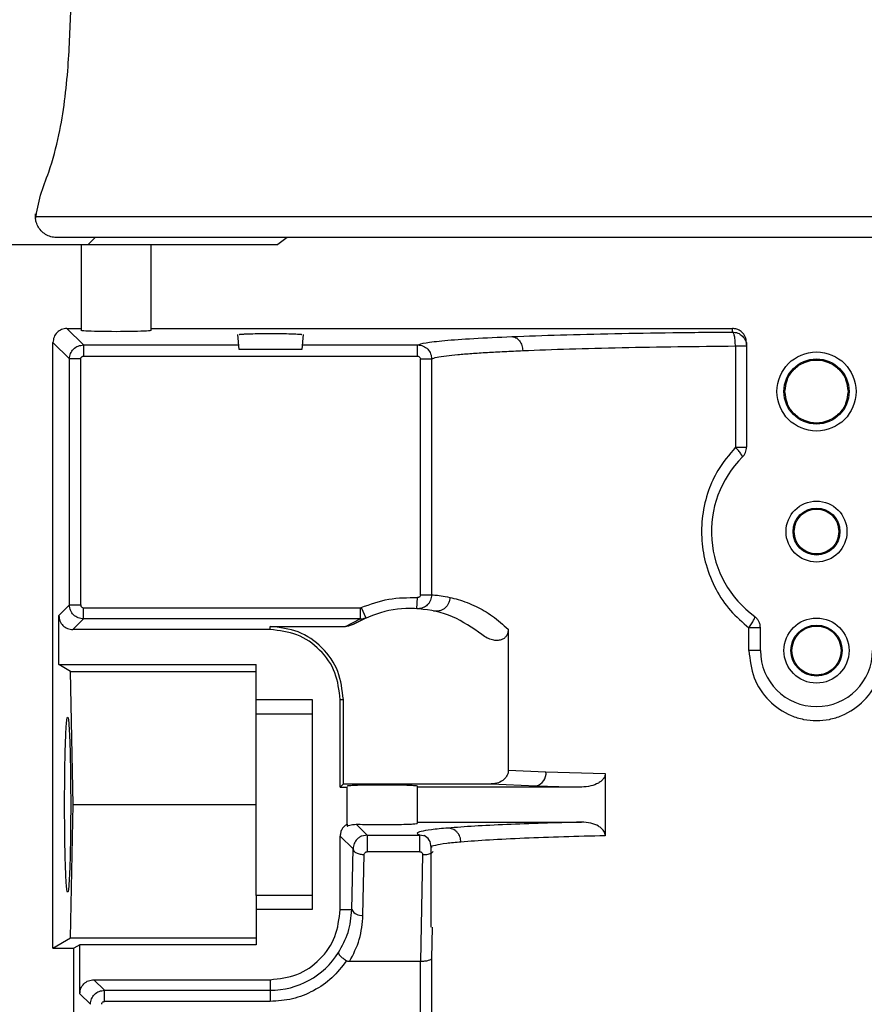
# Model space of a CAD drawing. Units: inches. Extents: x 170 to 312, y 215 to 248.
# Drawn here: x 206 to 207, y 225 to 225 of the extents above; entities that cross this region are included whole.
import ezdxf

# ---------------------------------------------------------------- set-up
doc = ezdxf.new("R2010")
doc.units = ezdxf.units.IN
doc.header["$LTSCALE"] = 0.25
doc.header["$MEASUREMENT"] = 0
doc.layers.add('ANNOTATIONS', color=1, linetype='Continuous')
doc.layers.add('MOTOR RH', color=7, linetype='Continuous')
doc.styles.add('ARIAL', font='arial.ttf', dxfattribs={"height": 0.09375})
doc.dimstyles.new('STANDARD$0', dxfattribs={"dimtxt": 0.09375, "dimasz": 0.09375, "dimexe": 0.03125, "dimexo": 0.046875, "dimgap": 0.09, "dimtad": 0, "dimtih": 1, "dimtoh": 1, "dimdec": 4, "dimzin": 0, "dimdsep": 46, "dimtxsty": 'ARIAL', "dimcen": 0.09, "dimadec": 0, "dimazin": 0, "dimtfac": 1, "dimtdec": 4, "dimtofl": 0, "dimtmove": 0, "dimatfit": 1, "dimfxl": 1, "dimtolj": 1, "dimtzin": 0, "dimarcsym": 0})

# ---------------------------------------------------------------- blocks, each defined once
blk = doc.blocks.new('*D171')
at = {"layer": 'ANNOTATIONS', "color": 0, "lineweight": -2, "transparency": 16777216}
for p, q in [((205.8826520272414, 223.8186622008153), (205.8826520272414, 225.2665192679005)), ((206.9678395272414, 224.6654394054534), (206.9678395272414, 225.2665192679005)), ((205.9764020272414, 225.2352692679005), (206.1898659189611, 225.2352692679005)), ((206.8740895272414, 225.2352692679005), (206.7600859053185, 225.2352692679005))]:
    blk.add_line(p, q, dxfattribs=at)
at = {"layer": 'ANNOTATIONS', "color": 0, "transparency": 16777216}
for points in [[(205.9764020272414, 225.2508942679005), (205.9764020272414, 225.2196442679005), (205.8826520272414, 225.2352692679005)], [(206.8740895272414, 225.2508942679005), (206.8740895272414, 225.2196442679005), (206.9678395272414, 225.2352692679005)]]:
    blk.add_solid(points, dxfattribs=at)
at = {"layer": 'defpoints', "color": 0, "transparency": 16777216}
for p in [(205.8826520272414, 225.2352692679005), (206.9678395272414, 224.6185644054534), (205.8826520272414, 223.7717872008153)]:
    blk.add_point(p, dxfattribs=at)
at = {"layer": 'ANNOTATIONS', "color": 0, "transparency": 16777216, "insert": (206.4749759121398, 225.2352692679005), "char_height": 0.09375, "attachment_point": 5, "style": 'ARIAL'}
blk.add_mtext('\\A1;16 1/8"', dxfattribs=at)
blk = doc.blocks.new('*D172')
at = {"layer": 'ANNOTATIONS', "color": 0, "lineweight": -2, "transparency": 16777216}
for p, q in [((205.8826520272414, 223.8186622008153), (205.8826520272414, 225.5464032210162)), ((207.2026887809637, 225.1001155924301), (207.2026887809637, 225.5464032210162)), ((205.9764020272414, 225.5151532210162), (206.2575604109239, 225.5151532210162)), ((207.1089387809637, 225.5151532210162), (206.8277803972813, 225.5151532210162))]:
    blk.add_line(p, q, dxfattribs=at)
at = {"layer": 'ANNOTATIONS', "color": 0, "transparency": 16777216}
for points in [[(205.9764020272414, 225.5307782210162), (205.9764020272414, 225.4995282210162), (205.8826520272414, 225.5151532210162)], [(207.1089387809637, 225.5307782210162), (207.1089387809637, 225.4995282210162), (207.2026887809637, 225.5151532210162)]]:
    blk.add_solid(points, dxfattribs=at)
at = {"layer": 'defpoints', "color": 0, "transparency": 16777216}
for p in [(205.8826520272414, 225.5151532210162), (207.2026887809637, 225.0532405924301), (205.8826520272414, 223.7717872008153)]:
    blk.add_point(p, dxfattribs=at)
at = {"layer": 'ANNOTATIONS', "color": 0, "transparency": 16777216, "insert": (206.5426704041026, 225.5151532210162), "char_height": 0.09375, "attachment_point": 5, "style": 'ARIAL'}
blk.add_mtext('\\A1;18 1/2"', dxfattribs=at)

msp = doc.modelspace()

# ---------------------------------------------------------------- linework, layer by layer
at = {"layer": 'MOTOR RH'}
for p, q in [((206.4754681944326, 224.7983620039648), (206.7498284306531, 224.7983620039648)), ((206.7461374857712, 224.7946710590829), (206.4791591393145, 224.7946710590829)), ((206.4846955234287, 224.7934407441223), (206.4859258393925, 224.7946710590829)), ((206.5196881659297, 224.7946710590829), (206.5180179232437, 224.7934407806569)), ((206.4699317771098, 224.7934407441223), (206.5180179660723, 224.7934407441223)), ((206.4834652416768, 224.7934407441223), (206.4834652416768, 224.7783332562336)), ((206.495768391283, 224.7783332562336), (206.495768391283, 224.7934407441223)), ((206.4810031128062, 224.7786769645947), (206.4834652416768, 224.7786769645947)), ((206.4810031128059, 224.778676964595), (206.4839012547988, 224.7757788226021)), ((206.495768391283, 224.7786769645947), (206.5978845330153, 224.7786769645947)), ((206.5978845332612, 224.7780605548801), (206.5978845332612, 224.7786769645947)), ((206.5112490084589, 224.7749860197128), (206.5110200632027, 224.7776028759661)), ((206.522489439982, 224.7776028759661), (206.5222604947257, 224.7749860197128)), ((206.4785439818342, 224.6697805962418), (206.4785439818342, 224.7762178336227)), ((206.4814421238268, 224.7733196916301), (206.478543981834, 224.776217833623)), ((206.4839012547916, 224.7757788226024), (206.4839012547916, 224.7738115178248)), ((206.4839012547986, 224.7757788226023), (206.5111796471936, 224.7757788226041)), ((206.5223298559912, 224.7757788226049), (206.5425941441911, 224.7757788226062)), ((206.5425941441906, 224.7738115178248), (206.5425941441906, 224.7757788226062)), ((206.5984025603672, 224.7756014239153), (206.5984025603672, 224.7578127846966)), ((206.6003451629366, 224.7762148348105), (206.6003451629366, 224.7578127846966)), ((206.4839012547916, 224.7738115178248), (206.5425941441906, 224.7738115178248)), ((206.5222604947257, 224.7749860197128), (206.5112490084589, 224.7749860197128)), ((206.4814421238267, 224.7300995691685), (206.4814421238267, 224.7733196916303)), ((206.4834094286041, 224.7733196916304), (206.4814421238266, 224.7733196916304)), ((206.4834094286041, 224.7300995691372), (206.4834094286041, 224.7733196916304)), ((206.5430859957577, 224.731886551838), (206.543085997876, 224.7733198812973)), ((206.5450524215255, 224.7733198812767), (206.5450524215255, 224.7318865518378)), ((206.5424485409692, 224.7294302469226), (206.5425643905835, 224.7313953389349)), ((206.5430859956764, 224.7318865518372), (206.5450524216338, 224.7318865518372)), ((206.4795751069161, 224.7282325522597), (206.4814421238281, 224.7300995691685)), ((206.4814421238266, 224.7300995691372), (206.4834094286041, 224.7300995691372)), ((206.4839012547986, 224.7296077429742), (206.5324855888187, 224.7296077429388)), ((206.5324855888187, 224.7296077422811), (206.5326825967083, 224.7296485952145)), ((206.5324855888275, 224.7296077429388), (206.5324855887681, 224.7276404382161)), ((206.5326825972192, 224.7296485941096), (206.5334650924562, 224.7278422970814)), ((206.4795751069178, 224.7196218464845), (206.4795751069178, 224.7282325522596)), ((206.4820342378896, 224.7257734212336), (206.4839012548013, 224.7276404381391)), ((206.5324855888166, 224.7276404381942), (206.4839012547986, 224.7276404381965)), ((206.5299329337731, 224.7263319473744), (206.5324855888166, 224.7276404381942)), ((206.5311992987041, 224.7266813272047), (206.5334651423531, 224.7278423186968)), ((206.5166837456138, 224.7257734212876), (206.4820342378896, 224.7257734212876)), ((206.5166837456138, 224.7257734212876), (206.5166837456138, 224.7263319473745)), ((206.5166837456138, 224.7263319473745), (206.5299329337731, 224.7263319473744)), ((206.5585144542752, 224.7258320150298), (206.5585144542752, 224.7010604347638)), ((206.6007768523965, 224.7220824764058), (206.6007768523965, 224.7260837964293)), ((206.6028057928579, 224.7220824764057), (206.6028057928579, 224.7260837964293)), ((206.4815930898156, 224.7183915315238), (206.4795751069178, 224.7196218464845)), ((206.4795751069178, 224.7196218464845), (206.5142231156925, 224.7196218464845)), ((206.4820643850883, 224.6950155472719), (206.4815930898156, 224.7183915315239)), ((206.4815930898156, 224.7183915315238), (206.5142231156925, 224.7183915315238)), ((206.5142231156925, 224.7109900036057), (206.5142231156925, 224.7196218464845)), ((206.5142231156925, 224.7134702716813), (206.5240656353775, 224.7134702716813)), ((206.5240656353775, 224.7134702716813), (206.5240656353775, 224.6765608228624)), ((206.5289868952201, 224.6980913346734), (206.5289868952201, 224.7134702716813)), ((206.5289868952201, 224.7134702716813), (206.5295454213069, 224.7134702716813)), ((206.5295454213069, 224.6986498607603), (206.5295454213069, 224.7134702716813)), ((206.5142231156925, 224.7109900036057), (206.5240656353775, 224.7109900036057)), ((206.5585144543116, 224.7010604347638), (206.5651350429255, 224.7007861072865)), ((206.5651350429255, 224.7007861072865), (206.5755547755555, 224.7004815983918)), ((206.5755547755555, 224.7004815983918), (206.5755547755555, 224.6895494961561)), ((206.5289868952201, 224.6980913346734), (206.5295454213069, 224.6986498607603)), ((206.5289868952201, 224.6980913346734), (206.5302172101807, 224.6980913346734)), ((206.5295454213069, 224.6986498607603), (206.555529512506, 224.6986498608816)), ((206.5302172101807, 224.6916109626159), (206.5302172101807, 224.6980913346734)), ((206.542520359787, 224.6983061523991), (206.542520359787, 224.6917249421446)), ((206.5713534434268, 224.6980913346785), (206.542520359787, 224.6980913346785)), ((206.555529512506, 224.6986498607603), (206.5634072857435, 224.6983269763145)), ((206.5634072857435, 224.6983269763145), (206.5713534434268, 224.6980913346734)), ((206.4815930898156, 224.6716395630199), (206.4820643850883, 224.6950155472719)), ((206.4820643850883, 224.6950155472719), (206.5142231156925, 224.6950155472719)), ((206.5302172101791, 224.6916109626187), (206.5302172101787, 224.6912568924357)), ((206.533710985963, 224.6896748000998), (206.5318048794513, 224.6915809066109)), ((206.542520359787, 224.6919397598703), (206.5713534434267, 224.6919397598622)), ((206.5289868952201, 224.6765608228624), (206.5289868952201, 224.6894806288983)), ((206.531242134999, 224.6872253891233), (206.5289868952199, 224.6894806289025)), ((206.5337109859642, 224.6896748000996), (206.532799658314, 224.6894998285982)), ((206.533710985963, 224.6896748000998), (206.5429990241442, 224.6896748000961)), ((206.5439187825542, 224.6894977803802), (206.5429990241442, 224.689674799815)), ((206.5310271219429, 224.6765608583974), (206.5312421349988, 224.6872253891195)), ((206.5449809897083, 224.6734995437694), (206.5449809897083, 224.6875021505202)), ((206.5329944259567, 224.675576570894), (206.5332094397797, 224.6862411373157)), ((206.5429990241915, 224.6867232432181), (206.5337109859626, 224.6867232433537)), ((206.5434639971124, 224.6862386340357), (206.5430801823114, 224.6674422909511)), ((206.5142231156925, 224.679041090938), (206.5142231156925, 224.6704092480593)), ((206.5240656353775, 224.679041090938), (206.5142231156925, 224.679041090938)), ((206.5240656353775, 224.6765608228624), (206.5142231156925, 224.6765608228624)), ((206.5289868952201, 224.6765608228624), (206.5310271219429, 224.6765608583974)), ((206.5451579197488, 224.6734995437694), (206.5450524215949, 224.6679697499982)), ((206.4785439818343, 224.6697805962418), (206.4815930898156, 224.6716395630199)), ((206.4815930898156, 224.6716395630199), (206.5142231156925, 224.6716395630199)), ((206.4785439818342, 224.6697805962418), (206.4822349267161, 224.6697805962418)), ((206.4832660517995, 224.6704092480593), (206.4822349267161, 224.6697805962418)), ((206.4822349267161, 224.4987938053886), (206.4822349267161, 224.6697805962418)), ((206.5142231156925, 224.6704092480593), (206.4832660517995, 224.6704092480593)), ((206.4832660517995, 224.6617985422841), (206.4832660517995, 224.6704092480593)), ((206.5450524215949, 224.6679697499982), (206.5450524215949, 224.5903707443858)), ((206.5430801823368, 224.6674422909457), (206.5306318223546, 224.6674422905193)), ((206.5430859982056, 224.5903707443793), (206.5430801823621, 224.6674422909457)), ((206.4875921996804, 224.6623906563473), (206.4857251827708, 224.664257673256)), ((206.4857251827715, 224.6642576732561), (206.5166837456138, 224.6642576732561)), ((206.5166837456138, 224.6642576732561), (206.5166837456138, 224.6604233515696)), ((206.4851330687086, 224.659931525375), (206.4832660517993, 224.6617985422843)), ((206.4875921996804, 224.6623906563472), (206.5166837456137, 224.6623906563472)), ((206.5166837456138, 224.6604233515696), (206.4875921996804, 224.6604233515696))]:
    msp.add_line(p, q, dxfattribs=at)
for centre, radius in [((206.6126483125429, 224.7676041299491), 0.006951279527559251), ((206.6126483125429, 224.7676041299491), 0.005720964566927833), ((206.6126483125429, 224.7429978307364), 0.005351870078740717), ((206.6126483125429, 224.7429978307364), 0.004121555118109299), ((206.6126483125429, 224.7220824764057), 0.005720964566929609), ((206.6126483125429, 224.7220824764057), 0.004490649606298192)]:
    msp.add_circle(centre, radius, dxfattribs=at)
for centre, radius, start, end in [((206.6126483125429, 224.7429978307364), 0.01845472440944837, 134.9008721559714, 233.9681209275276), ((206.6126483125429, 224.7220824764057), 0.009842519685040685, 180, 7.016709298534877e-15), ((206.5628866601722, 224.7005292788848), 0.002263004054443191, 283.3005705816868, 6.516539916705703), ((206.5326702697462, 224.6773868857402), 0.001839107688906066, 206.6901263637185, 280.1518352367657), ((206.5166837456138, 224.6765608228624), 0.0141701665152496, 269.9999999999577, 327.8344107928025)]:
    msp.add_arc(centre, radius, start, end, dxfattribs=at)
at = {"layer": 'MOTOR RH', "extrusion": (0, 0, -1)}
msp.add_ellipse((206.4896168164799, 224.7783332562336), major_axis=(-0.006151574803149984, 0), ratio=0.03492076949184379, start_param=3.14159265358979, end_param=6.283185307179586, dxfattribs=at)
at = {"layer": 'MOTOR RH'}
for points, knots in [([(206.4754666761037, 224.7978801732096), (206.4757192637836, 224.7993011907233), (206.4762242403685, 224.8021421074741), (206.4781802221103, 224.8069089813416), (206.4801417671819, 224.8143959734688), (206.481326791633, 224.8242374345453), (206.4816729737168, 224.8354503170369), (206.4820738595263, 224.8426314386926), (206.482274294473, 224.8462218569663)], [0, 0, 0, 0, 0.0880004930989058, 0.1759317338053262, 0.3138952098342485, 0.5601699674227882, 0.7800937148814411, 1, 1, 1, 1]), ([(206.4791591393145, 224.7946710590829), (206.4789838576328, 224.7946785758613), (206.4784823259762, 224.7947000835413), (206.4776638627391, 224.7949400826932), (206.4767963919173, 224.7954648731055), (206.4761040228801, 224.7962101236096), (206.475657230148, 224.7970797830489), (206.4754448774966, 224.7979742436421), (206.4754809963022, 224.7985551670189), (206.47549817782, 224.7988315090834)], [0, 0, 0, 0, 0.08407229483876363, 0.2405551845692275, 0.402960775865405, 0.5653663671614709, 0.7218492568920374, 0.8676852169164071, 1, 1, 1, 1]), ([(206.4810031128062, 224.778676964595), (206.4806808004397, 224.7786400143184), (206.4800362822706, 224.7785661259819), (206.4792233898656, 224.7779975022921), (206.4786548068638, 224.7771846120838), (206.4785809270239, 224.776540123758), (206.478543981834, 224.7762178336227)], [0, 0, 0, 0, 0.2500470080156775, 0.5000113445919626, 0.7499700072659063, 1, 1, 1, 1]), ([(206.6003451629366, 224.7762148348105), (206.6003322531627, 224.7764092141875), (206.6003064490039, 224.7767977412321), (206.6001010630543, 224.777326116139), (206.5998086250993, 224.777780843921), (206.5993493220008, 224.778233677954), (206.5986961251976, 224.7786029718325), (206.5981405400782, 224.7786536244614), (206.5978845330153, 224.7786769645947)], [0, 0, 0, 0, 0.1508952327673859, 0.3016105912756844, 0.4351892583865462, 0.5691035164102438, 0.8014479882699663, 1, 1, 1, 1]), ([(206.511286661359, 224.7776036667333), (206.5112578762521, 224.7776119956984), (206.5111833491427, 224.7776335601031), (206.5114923166331, 224.7776688425544), (206.5119897833054, 224.7777054342023), (206.5127264622047, 224.7777368695023), (206.5138421117554, 224.7777692185304), (206.5154462018972, 224.7777954743353), (206.5175757040784, 224.7778009809279), (206.5188601775175, 224.7777814545161), (206.5195370864196, 224.7777711642278)], [0, 0, 0, 0, 0.06243421889495218, 0.1616475447757962, 0.2677606575588797, 0.3690131025468257, 0.4654025981592719, 0.6428158101192044, 0.8117663234849972, 1, 1, 1, 1]), ([(206.5195370864196, 224.7777711642278), (206.5201290644657, 224.777756542557), (206.5212927930665, 224.7777277988283), (206.5222226715794, 224.7776617026449), (206.5222230997124, 224.7776187757704), (206.5222232730459, 224.7776013964307)], [0, 0, 0, 0, 0.3812630881807674, 0.7494986732346953, 1, 1, 1, 1]), ([(206.5425941441911, 224.7757788226062), (206.5429510089388, 224.7759125991606), (206.5436647440774, 224.7761801543848), (206.5471269142123, 224.7765660924119), (206.5521184265928, 224.7769310663986), (206.5568154188097, 224.777143991521), (206.5591639023825, 224.777250453514)], [0, 0, 0, 0, 0.2499972975946761, 0.4999985484698169, 0.7500006086667259, 1, 1, 1, 1]), ([(206.5591639023825, 224.777250453514), (206.5619101214308, 224.7773528851991), (206.5673192412257, 224.7775546408659), (206.5769932275212, 224.7777863180551), (206.5871708111904, 224.777962258582), (206.5943526074007, 224.7780281501533), (206.5978845332612, 224.7780605548801)], [0, 0, 0, 0, 0.2619216638725895, 0.5158968137011164, 0.7619235477053269, 1, 1, 1, 1]), ([(206.5591639023995, 224.7772504532635), (206.5593977166028, 224.7772113501912), (206.5597569354487, 224.7771512744546), (206.5601897441445, 224.7768385614117), (206.5604878026137, 224.7765202651406), (206.5607294357466, 224.7761291222326), (206.5609657422608, 224.7755636870623), (206.5610110738528, 224.7750956454658), (206.5610405486746, 224.7747913225413)], [0, 0, 0, 0, 0.240566587978479, 0.3695928259089481, 0.501113956302081, 0.632472963532649, 0.7610321316766706, 1, 1, 1, 1]), ([(206.5984025563172, 224.7756014238738), (206.5983934998109, 224.7759041415229), (206.598374663374, 224.7765337575847), (206.5982537716022, 224.7773514324206), (206.5980814928506, 224.777927399162), (206.5979485330218, 224.778017285343), (206.5978845288183, 224.7780605547536)], [0, 0, 0, 0, 0.2401067858389775, 0.499393045993409, 0.7590178200289113, 0.9999999999999999, 0.9999999999999999, 0.9999999999999999, 0.9999999999999999]), ([(206.4814421238268, 224.7733196916304), (206.4814793265078, 224.7736416254446), (206.481553740546, 224.7742855681539), (206.4821222915718, 224.7750980676276), (206.4829348149082, 224.7756670591108), (206.4835790804663, 224.7757415649014), (206.4839012547986, 224.7757788226021)], [0, 0, 0, 0, 0.2499094593964133, 0.4998772023855717, 0.7499063447558781, 1, 1, 1, 1]), ([(206.5425941441913, 224.775778815819), (206.5427604299088, 224.775768775054), (206.5430914232032, 224.7757487888161), (206.5437189615118, 224.775545342072), (206.5443953384804, 224.7750803105022), (206.5449461805805, 224.7742623503328), (206.5450172397008, 224.773631960775), (206.5450524180985, 224.7733198812766)], [0, 0, 0, 0, 0.1297275107118701, 0.2582238376287824, 0.5103148091749647, 0.7575773474219145, 1, 1, 1, 1]), ([(206.5610405461261, 224.7747913225412), (206.5636951457342, 224.7748936221542), (206.568920894506, 224.7750950054721), (206.5782631887654, 224.7753256100032), (206.5880792876462, 224.7755024656778), (206.5950007806132, 224.7755688146784), (206.5984025560786, 224.7756014238863)], [0, 0, 0, 0, 0.2623675203350219, 0.5164872107187124, 0.762363127196614, 1, 1, 1, 1]), ([(206.4834094286041, 224.7733196916304), (206.4834164416432, 224.7733845645574), (206.4834304221262, 224.7735138886429), (206.4835457063222, 224.7736746702988), (206.4837063875686, 224.7737910346347), (206.4838358989912, 224.7738046482809), (206.4839012547916, 224.7738115181826)], [0, 0, 0, 0, 0.2507531456020022, 0.4998760299208282, 0.7476206987244683, 1, 1, 1, 1]), ([(206.5425941441906, 224.7738115176662), (206.5426590188392, 224.7738045113958), (206.5427883395154, 224.7737905451449), (206.5429491354539, 224.7736753285955), (206.5430655126808, 224.7735147004113), (206.5430791285017, 224.7733852231747), (206.5430859998508, 224.7733198812973)], [0, 0, 0, 0, 0.2507972345149754, 0.4999374734437199, 0.7476388501593553, 1, 1, 1, 1]), ([(206.5450524215255, 224.7733198812767), (206.5452914135273, 224.7734241716782), (206.5457344605747, 224.773617506828), (206.5474710005246, 224.7738790524054), (206.5495645921222, 224.7741026544809), (206.5519762075717, 224.7742984742485), (206.5547330224481, 224.7744786051906), (206.5577253073739, 224.7746431952023), (206.5599533345175, 224.7747427451339), (206.5610405461447, 224.7747913225687)], [0, 0, 0, 0, 0.1951845048309495, 0.3618360360164358, 0.499940022085172, 0.6335636520851832, 0.7614483074851205, 0.8835937997644474, 1, 1, 1, 1]), ([(206.5984025603672, 224.7578127846966), (206.5972967127782, 224.756496816066), (206.5953612521001, 224.7541936003574), (206.5935079216754, 224.7500316008819), (206.5924962540992, 224.7458591445729), (206.5923805829863, 224.7414184635811), (206.5931465487179, 224.7370016443613), (206.594843960447, 224.7328147476656), (206.5973836521815, 224.7289980929594), (206.599651276282, 224.7270505129084), (206.6007768523965, 224.7260837964293)], [0, 0, 0, 0, 0.1439190816332238, 0.2518879871942805, 0.3784557429714928, 0.4998850132014062, 0.6187877256978838, 0.7494177797888327, 0.8756189962351064, 0.9999999999999999, 0.9999999999999999, 0.9999999999999999, 0.9999999999999999]), ([(206.5996214552516, 224.7560698519578), (206.5996316708045, 224.7561194941812), (206.5996528291725, 224.7562223127405), (206.5994050572803, 224.7566358853283), (206.5989775592205, 224.757189618652), (206.5985903412061, 224.7576092805207), (206.5984025654353, 224.7578127894691)], [0, 0, 0, 0, 0.2403468054463118, 0.4978043006262607, 0.7564674652088561, 1, 1, 1, 1]), ([(206.5450524212016, 224.7318865518379), (206.5450158998968, 224.7315602548675), (206.5449603327403, 224.7310637941063), (206.5446284759183, 224.7304766224084), (206.5442240702101, 224.7300009615394), (206.5436842871547, 224.72964702227), (206.5430442197348, 224.7294385501417), (206.542655937734, 224.7294331432821), (206.5424485417116, 224.7294302552749)], [0, 0, 0, 0, 0.2431338004585249, 0.3699280184879248, 0.4998026178912606, 0.7098383685288687, 0.8450137577987991, 1, 1, 1, 1]), ([(206.5430859957577, 224.7318865518552), (206.5430787764717, 224.7318192249508), (206.5430680221737, 224.7317189305998), (206.5429999607674, 224.7316022274449), (206.5429336605239, 224.7315263759835), (206.5428544940058, 224.7314641450082), (206.5427337526153, 224.7314030591673), (206.5426325490254, 224.7313984475553), (206.5425643910721, 224.7313953417558)], [0, 0, 0, 0, 0.2499371219841802, 0.3723219074831256, 0.4996759242803828, 0.6261035749187414, 0.748190601601289, 1, 1, 1, 1]), ([(206.5450524216338, 224.7318865518378), (206.5452059813622, 224.7318761606669), (206.545505491998, 224.7318558932033), (206.5466018777599, 224.7317556426675), (206.5477113685426, 224.7315416694121), (206.5482601160619, 224.7314358395171)], [0, 0, 0, 0, 0.3471537264249789, 0.6771061294875806, 0.9999999999999999, 0.9999999999999999, 0.9999999999999999, 0.9999999999999999]), ([(206.5482601155394, 224.7314358398399), (206.5482474805571, 224.7312703830797), (206.548221239417, 224.7309267518882), (206.5480488823527, 224.7304176432065), (206.547767252376, 224.7299332173702), (206.5473755499224, 224.7295172571316), (206.5469042987097, 224.7292060600947), (206.5463938174844, 224.7290230246737), (206.5458844775731, 224.728957713476), (206.5455604789849, 224.7290062234093), (206.5454044750491, 224.729029580735)], [0, 0, 0, 0, 0.1141996508069807, 0.2371771455474633, 0.3667915198238405, 0.4999985890283898, 0.6332058711746534, 0.7628208503701884, 0.8857992529229357, 1, 1, 1, 1]), ([(206.5482601160619, 224.7314358395171), (206.5487326957105, 224.7313212005868), (206.5496360754764, 224.7311020576543), (206.551214175621, 224.7305694569295), (206.5531889073092, 224.7297158995785), (206.5556252826059, 224.7283826438756), (206.5575866680513, 224.7266510865757), (206.5585144542752, 224.7258320150298)], [0, 0, 0, 0, 0.187889041273593, 0.3591673035476757, 0.5142835430734835, 0.770243508968586, 1, 1, 1, 1]), ([(206.4839012547986, 224.7276404381407), (206.4835790805426, 224.7276776958313), (206.482934815086, 224.7277522016076), (206.4821222917602, 224.7283211929641), (206.4815537405952, 224.7291336924557), (206.481479326527, 224.7297776352742), (206.4814421238281, 224.7300995691685)], [0, 0, 0, 0, 0.2500935956688932, 0.5001227181789123, 0.7500904810260082, 1, 1, 1, 1]), ([(206.4834094289621, 224.7300995691372), (206.4834163003671, 224.7300342091283), (206.4834299161889, 224.7299046970077), (206.4835462834303, 224.7297440138865), (206.4837070630604, 224.7296287329052), (206.4838363862195, 224.729614754534), (206.4839012547986, 224.7296077429742)], [0, 0, 0, 0, 0.2523959237644572, 0.5001274010985903, 0.7492635860215527, 1, 1, 1, 1]), ([(206.4795751069161, 224.7282325522596), (206.4796120521062, 224.7279102621226), (206.4796859319464, 224.7272657737929), (206.4802545149444, 224.7264528835744), (206.4810674073472, 224.7258842598678), (206.4817119255206, 224.7258103715162), (206.4820342378896, 224.725773421232)], [0, 0, 0, 0, 0.2500299921388271, 0.4999886546143625, 0.7499529913892097, 0.9999999999999999, 0.9999999999999999, 0.9999999999999999, 0.9999999999999999]), ([(206.5324855888166, 224.7276404381233), (206.5326546459416, 224.7276488938729), (206.532991639388, 224.7276657493127), (206.5333076582338, 224.7277835932171), (206.5334651421346, 224.7278423192012)], [0, 0, 0, 0, 0.5016629455867241, 1, 1, 1, 1]), ([(206.6007768524219, 224.726083796479), (206.6009381813673, 224.7263201143241), (206.6012723392024, 224.7268095953612), (206.6016378675377, 224.7274527014782), (206.6018412320935, 224.7279240847693), (206.6018084301888, 224.7280249749465), (206.60179259367, 224.7280736839832)], [0, 0, 0, 0, 0.2413963169959351, 0.4999999876419138, 0.7586036659971963, 1, 1, 1, 1]), ([(206.5311992986531, 224.7266813272902), (206.5310001508745, 224.7265799830546), (206.5306018243325, 224.7263772788159), (206.5301559088551, 224.7263470586321), (206.5299329337731, 224.7263319473648)], [0, 0, 0, 0, 0.4999611064502199, 1, 1, 1, 1]), ([(206.5585144578003, 224.7258320150298), (206.5584994924776, 224.7256119131626), (206.5584706983999, 224.7251884254521), (206.5581992483474, 224.7246264806603), (206.5577824303977, 224.7242041601461), (206.5572169507919, 224.7239272505512), (206.5565174601375, 224.7238257954448), (206.5556880051635, 224.7239361892013), (206.5547668063404, 224.7242654479268), (206.5541964331851, 224.7246803269009), (206.5538930511305, 224.7249010014443)], [0, 0, 0, 0, 0.1091357124810376, 0.2099829211180389, 0.3033239963413174, 0.4000411961301367, 0.5184880020808831, 0.6500664844583318, 0.8138700113015199, 1, 1, 1, 1]), ([(206.6007768523965, 224.7220824764058), (206.6009590564419, 224.7204542639384), (206.6013222344306, 224.7172088314484), (206.6040975613706, 224.7131082610855), (206.6074043321813, 224.7108413250841), (206.6103666963966, 224.7099281428526), (206.6126490980481, 224.7097049930799), (206.6149315336048, 224.7099284369773), (206.6178938830267, 224.7108421362187), (206.6212004072522, 224.7131096136169), (206.6239747546744, 224.7172100959241), (206.6243377205149, 224.7204549568792), (206.6245197726893, 224.7220824764058)], [0, 0, 0, 0, 0.1282694677572164, 0.2556729582169169, 0.3795524475459202, 0.4399056485386922, 0.500016147424126, 0.5601387684359956, 0.6204962516882476, 0.7443703716562011, 0.8717842713642504, 1, 1, 1, 1]), ([(206.4805847502286, 224.6950155472719), (206.480592410637, 224.6969757509318), (206.4806040811118, 224.6999620809119), (206.4806711960017, 224.7035362425709), (206.480752560858, 224.7064637571356), (206.4808671605423, 224.7087270346465), (206.4809978557115, 224.7101079354126), (206.4811217949235, 224.7105475844065), (206.4812457342996, 224.7101079309778), (206.4813764295631, 224.7087270202825), (206.481491028969, 224.7064637414113), (206.4815723928936, 224.7035362289103), (206.4816395077919, 224.699962063936), (206.481651178388, 224.6969757412792), (206.4816588388572, 224.6950155472719)], [0, 0, 0, 0, 0.1212308096134428, 0.184692646312319, 0.2498695098174729, 0.3548154545109764, 0.4224300802658797, 0.4999999930551307, 0.5775706009017816, 0.6451854587569326, 0.7501304824960877, 0.8153077925242393, 0.8787697781211387, 1, 1, 1, 1]), ([(206.5585144545428, 224.7010604347638), (206.5585052783338, 224.7009159977053), (206.5584868145877, 224.7006253712431), (206.5583349748283, 224.7001989197475), (206.5580937754704, 224.6997946697783), (206.5576164981226, 224.6992840211902), (206.556761383227, 224.6987697759625), (206.5559573474485, 224.6986915081552), (206.555529512506, 224.6986498611244)], [0, 0, 0, 0, 0.1021146041729958, 0.2054680873142428, 0.3170940205137042, 0.4334584070647189, 0.6985379303317464, 1, 1, 1, 1]), ([(206.5755547780852, 224.7004815983918), (206.575541165189, 224.7003375649616), (206.5755131334746, 224.7000409709123), (206.5752784649931, 224.6995967155327), (206.5748930162447, 224.69916850812), (206.5741463742719, 224.6986553625329), (206.5729491030984, 224.6981957076142), (206.5719104221349, 224.6981277669225), (206.5713534434268, 224.6980913346397)], [0, 0, 0, 0, 0.08190287881660782, 0.1686546410753231, 0.2808821732202991, 0.4082567202328117, 0.6826856185406035, 1, 1, 1, 1]), ([(206.5302172101807, 224.6983061523991), (206.5302522935401, 224.6983234153063), (206.5303179573967, 224.6983557254691), (206.5308899792083, 224.6984080195318), (206.5317884398411, 224.6984537807768), (206.5329607620232, 224.6984865347289), (206.5343901043667, 224.6985125167035), (206.5363688046447, 224.6985265190284), (206.5383475012937, 224.698512516089), (206.5397768365923, 224.6984865343939), (206.5409491495714, 224.698453779887), (206.5418476039897, 224.6984080185785), (206.5424196162816, 224.6983557246185), (206.5424852778558, 224.6983234149431), (206.542520359787, 224.6983061523991)], [0, 0, 0, 0, 0.07757105937600701, 0.1451860655624726, 0.2501304788330782, 0.3153103947226299, 0.3787732467121465, 0.5000000276256378, 0.6212298918527106, 0.6846919626086546, 0.7498695355053099, 0.8548160774870979, 0.9224305471927111, 1, 1, 1, 1]), ([(206.4816588388572, 224.6950155472719), (206.4816511784486, 224.6930553436059), (206.4816395079737, 224.6900690136213), (206.481572393084, 224.6864948519644), (206.4814910282274, 224.6835673373989), (206.4813764285431, 224.681304059889), (206.4812457333738, 224.6799231591286), (206.4811217941624, 224.6794835101393), (206.4809978547868, 224.6799231635619), (206.4808671595235, 224.6813040742481), (206.4807525601173, 224.6835673531209), (206.4806711961919, 224.6864948656303), (206.4806040812935, 224.6900690306039), (206.4805924106976, 224.6930553532624), (206.4805847502286, 224.6950155472719)], [0, 0, 0, 0, 0.1212308099821064, 0.1846926465890503, 0.2498695098165342, 0.3548154550370053, 0.4224300806605921, 0.4999999930546204, 0.5775706002629086, 0.6451854579055484, 0.7501304824938271, 0.8153077924198416, 0.8787697779833377, 1, 1, 1, 1]), ([(206.5302172101791, 224.6916109626187), (206.5300428117556, 224.6914924067644), (206.5296949657615, 224.6912559414446), (206.5293068508382, 224.6907421090903), (206.5290369037847, 224.6901429764012), (206.5290036648809, 224.6897027377194), (206.5289868952199, 224.6894806289066)], [0, 0, 0, 0, 0.2447119006851694, 0.4880895863373543, 0.7417314312649733, 1, 1, 1, 1]), ([(206.5302172101787, 224.6912568924357), (206.5302387401199, 224.6912487613425), (206.5302833264047, 224.6912319226884), (206.5307031042955, 224.6914530568097), (206.5313749875413, 224.691531022027), (206.5318048794515, 224.691580906611)], [0, 0, 0, 0, 0.2516787263575425, 0.5212006494692647, 0.9999999999999999, 0.9999999999999999, 0.9999999999999999, 0.9999999999999999]), ([(206.5318048803046, 224.6915809065778), (206.5322720240266, 224.6915658201957), (206.5331953201379, 224.6915360023959), (206.534966050362, 224.691512688019), (206.5367861583539, 224.6915075280805), (206.538584198343, 224.6915211489789), (206.5401282228108, 224.6915512500995), (206.5413574647311, 224.6915950012709), (206.5423041710824, 224.6916524014733), (206.5424431790202, 224.6916990446554), (206.542520359787, 224.6917249421446)], [0, 0, 0, 0, 0.1284087163420689, 0.2537961292916928, 0.3761714704327309, 0.4955448327408374, 0.622712385444782, 0.7297587596054802, 0.8499551428691023, 1, 1, 1, 1]), ([(206.5479290297793, 224.6909035205077), (206.5468771870987, 224.690805551893), (206.5447734989692, 224.690609614406), (206.543034446542, 224.6903010329036), (206.5422783717558, 224.6899876501064), (206.5427588071011, 224.6897790832506), (206.5429990241442, 224.6896748000961)], [0, 0, 0, 0, 0.2500000280774391, 0.5000007141115549, 0.7500010123148095, 0.9999999999999999, 0.9999999999999999, 0.9999999999999999, 0.9999999999999999]), ([(206.5713534434267, 224.6919397598703), (206.5690511072802, 224.6918766379159), (206.5643072023835, 224.6917465767393), (206.5580106318751, 224.6915060837443), (206.5522506063552, 224.6912261597495), (206.549394548632, 224.6910129328676), (206.5479290297793, 224.6909035205077)], [0, 0, 0, 0, 0.2292114582062142, 0.4722843623917916, 0.7292151312261798, 1, 1, 1, 1]), ([(206.5501998785146, 224.6884443895378), (206.5501662193102, 224.6887513432601), (206.5501144640359, 224.689223323342), (206.5498287813632, 224.6897921115791), (206.5495356508236, 224.6901842181103), (206.5491735655855, 224.6905016529576), (206.5486483259099, 224.6908110226949), (206.5482124821245, 224.6908670697555), (206.5479290297532, 224.690903520137)], [0, 0, 0, 0, 0.2396416946221457, 0.3684793453615824, 0.4999999886377691, 0.6315206338109326, 0.7603582897744072, 1, 1, 1, 1]), ([(206.575554778197, 224.6895494961561), (206.5755412181112, 224.6896927640872), (206.5755132627752, 224.6899881238086), (206.5752809000278, 224.6904307975328), (206.5748977498182, 224.6908583778796), (206.574151724666, 224.6913735044861), (206.5729523444185, 224.6918350540755), (206.5719109578201, 224.6919032504522), (206.5713534434267, 224.6919397599114)], [0, 0, 0, 0, 0.08148250667720745, 0.167983513623211, 0.2795471966657012, 0.4066927191939095, 0.6823683449749457, 1, 1, 1, 1]), ([(206.532799658314, 224.6894998285982), (206.5326512132207, 224.6894307349423), (206.5323495426815, 224.6892903226188), (206.5318439806786, 224.6888730606524), (206.5313569826952, 224.6881884577454), (206.5312804513132, 224.6875466950042), (206.531242134999, 224.6872253891274)], [0, 0, 0, 0, 0.1672561403700748, 0.3398984025803781, 0.6695125645407096, 1, 1, 1, 1]), ([(206.5449809929489, 224.687501297279), (206.5449124733596, 224.6879793894647), (206.5447742407934, 224.6889439006425), (206.544068944391, 224.6893604119108), (206.5437132517116, 224.689570465455)], [0, 0, 0, 0, 0.4956834059912462, 1, 1, 1, 1]), ([(206.5755547755554, 224.6895494961561), (206.5730649459506, 224.6894849907384), (206.5679208690503, 224.6893517202415), (206.5610750535442, 224.6890966301511), (206.5548122348151, 224.6887964870664), (206.5517660947775, 224.6885639514118), (206.5501998738106, 224.6884443895357)], [0, 0, 0, 0, 0.227470231015504, 0.469961622503894, 0.7274724044813724, 1, 1, 1, 1]), ([(206.5501998738106, 224.6884443895357), (206.5493054463438, 224.6883593480165), (206.5473129275021, 224.6881699007605), (206.5456089535761, 224.6878638763805), (206.544830244513, 224.6876337254227), (206.5450154539503, 224.6875129900052), (206.5450320818376, 224.6875021505202)], [0, 0, 0, 0, 0.2811011360748615, 0.6262098726296609, 0.9664415582354554, 1, 1, 1, 1]), ([(206.5332094397797, 224.6862411373157), (206.5332174134196, 224.6863040537131), (206.5332331017251, 224.6864278430591), (206.5333314554605, 224.686561419132), (206.5334311475181, 224.6866438304994), (206.5335170083155, 224.686689279128), (206.5336113374845, 224.6867176638872), (206.53367737892, 224.6867213613134), (206.5337109859626, 224.6867232428527)], [0, 0, 0, 0, 0.2622326696238144, 0.5159483383961029, 0.6418652040787968, 0.7608043074563569, 0.8782785418592925, 1, 1, 1, 1]), ([(206.5429990233717, 224.6867232432181), (206.5430323594424, 224.6867213722812), (206.543097603968, 224.6867177105302), (206.5431903652293, 224.6866892111789), (206.5432736548186, 224.6866433549272), (206.5433684835849, 224.686561009239), (206.5434573851469, 224.6864247466571), (206.5434617475507, 224.6863019959264), (206.5434639993551, 224.6862386339246)], [0, 0, 0, 0, 0.1226847278284268, 0.2401154870534101, 0.3584245267482062, 0.483615099187391, 0.7334502137315392, 0.9999999999999999, 0.9999999999999999, 0.9999999999999999, 0.9999999999999999]), ([(206.5434639968628, 224.6862386306662), (206.5437251706884, 224.6862404315884), (206.544128323165, 224.6862432115232), (206.5446082703949, 224.6863568833186), (206.5449306489562, 224.6864841303594), (206.5451731917291, 224.68663380911), (206.5452646751982, 224.6867482109195), (206.5453041066372, 224.6867975206802)], [0, 0, 0, 0, 0.3247742467559486, 0.5013271970104648, 0.6821670016670857, 0.863006807742957, 1, 1, 1, 1]), ([(206.5286789764783, 224.6690170800529), (206.5293268383474, 224.6701819833879), (206.530657740454, 224.6725750433538), (206.5309018440665, 224.6752090460867), (206.5310271219429, 224.6765608583974)], [0, 0, 0, 0, 0.4867840136282285, 1, 1, 1, 1]), ([(206.5306318223546, 224.6674422906701), (206.5312921086845, 224.6687218172019), (206.5326291636494, 224.6713128102674), (206.5328716753478, 224.6741436849852), (206.5329944259567, 224.675576570894)], [0, 0, 0, 0, 0.4938363397629824, 1, 1, 1, 1]), ([(206.5286789764782, 224.6690170800529), (206.5286791091539, 224.6689501869299), (206.5286793748085, 224.6688162477433), (206.5289799915839, 224.6684507221516), (206.5294677455489, 224.6680193134278), (206.5298896314122, 224.6677306667342), (206.5300971327975, 224.6675886980313)], [0, 0, 0, 0, 0.2494516831789239, 0.4994736990483583, 0.7538199075729769, 1, 1, 1, 1]), ([(206.5450524215949, 224.6679697499982), (206.5450350509193, 224.6679288897815), (206.5450025868079, 224.6678525259911), (206.5448124194027, 224.6677283402133), (206.5445241847609, 224.6676170136669), (206.544147057807, 224.6675342511253), (206.5436929243315, 224.6674641210114), (206.5433204659834, 224.667450851494), (206.5430801823621, 224.6674422909457)], [0, 0, 0, 0, 0.1556847702151437, 0.2909597677754849, 0.4996512075386867, 0.6364878335431416, 0.7654878185477718, 1, 1, 1, 1]), ([(206.5306318223546, 224.6674422908603), (206.5305343086886, 224.6674477842192), (206.5303454359094, 224.6674584242248), (206.5301780828175, 224.6675462272756), (206.5300971329308, 224.6675886982389)], [0, 0, 0, 0, 0.5162928525063613, 1, 1, 1, 1]), ([(206.4832660517993, 224.6617985422841), (206.4833029995306, 224.6621208435143), (206.483376883607, 224.6627653466522), (206.4839454869849, 224.6635782380791), (206.4847583784116, 224.6641468414508), (206.4854028815448, 224.6642207255259), (206.4857251827715, 224.6642576732563)], [0, 0, 0, 0, 0.2500385276916072, 0.5000000017613886, 0.7499614749502953, 1, 1, 1, 1]), ([(206.4851330687086, 224.6599315253752), (206.4851702713895, 224.6602534591891), (206.4852446854276, 224.6608974018981), (206.4858132364529, 224.6617099013718), (206.4866257597895, 224.6622788928555), (206.4872700253479, 224.6623533986462), (206.4875921996804, 224.662390656347)], [0, 0, 0, 0, 0.2499094591810267, 0.4998772020983834, 0.7499063445405042, 1, 1, 1, 1]), ([(206.487100373486, 224.6599315253752), (206.4871073865252, 224.6599963983028), (206.4871213670084, 224.6601257223895), (206.4872366512064, 224.6602865040462), (206.4873973324554, 224.6604028683819), (206.4875268438794, 224.6604164820266), (206.4875921996804, 224.6604233519275)], [0, 0, 0, 0, 0.2507531456006423, 0.4998760299132925, 0.7476206987151464, 1, 1, 1, 1])]:
    msp.add_open_spline(points, degree=3, knots=knots, dxfattribs=at)
for points in [[(206.5978845330153, 224.7780605548804), (206.5982069666881, 224.7780235902737), (206.5988518340335, 224.7779496610605), (206.5996651827992, 224.7773809889517), (206.6002342015311, 224.7765681356507), (206.6003081758014, 224.7759236611403), (206.6003451629366, 224.7756014238851)], [(206.5984025603672, 224.7756014239153), (206.5986693746239, 224.7756014239153), (206.5992030031373, 224.7756014239153), (206.599831905854, 224.7756014239153), (206.6002625925733, 224.7756014239153), (206.6003176394822, 224.7756014239153), (206.6003451629366, 224.7756014239153)], [(206.5430859956764, 224.7733198812384), (206.543336391246, 224.7733198812384), (206.5438371823851, 224.7733198812384), (206.544475479404, 224.7733198812384), (206.5449344533236, 224.7733198812384), (206.5450130988637, 224.7733198812384), (206.5450524216338, 224.7733198812384)], [(206.60711189522, 224.7676041299491), (206.60719511628, 224.7683287477593), (206.6073615584, 224.7697779833796), (206.6086418505494, 224.7716208873314), (206.6104718852651, 224.7728522763837), (206.6126483125429, 224.7732846827159), (206.6148247398207, 224.7728522763837), (206.6166547745364, 224.7716208873314), (206.6179350666858, 224.7697779833796), (206.6181015088058, 224.7683287477593), (206.6181847298657, 224.7676041299491)], [(206.6181847298657, 224.7676041299491), (206.6181015088058, 224.7668795121389), (206.6179350666858, 224.7654302765185), (206.6166547745364, 224.7635873725667), (206.6148247398207, 224.7623559835143), (206.6126483125429, 224.7619235771821), (206.6104718852651, 224.7623559835143), (206.6086418505494, 224.7635873725667), (206.6073615584, 224.7654302765185), (206.60719511628, 224.7668795121389), (206.60711189522, 224.7676041299491)], [(206.5984025603672, 224.7578127846966), (206.5986693746935, 224.7578127846966), (206.5992030033462, 224.7578127846966), (206.5998319061573, 224.7578127846966), (206.6002625928316, 224.7578127846966), (206.6003176395683, 224.7578127846966), (206.6003451629366, 224.7578127846966)], [(206.5996214482539, 224.7560698489366), (206.5997293750514, 224.7561902949932), (206.5999452286466, 224.7564311871066), (206.600169815795, 224.7568638726714), (206.6003177674638, 224.7573283793871), (206.6003360311123, 224.7576513162601), (206.6003451629366, 224.7578127846966)], [(206.6087113046689, 224.7429978307364), (206.6087704840893, 224.7435131145126), (206.6088888429302, 224.7445436820648), (206.6097992729031, 224.7458541915417), (206.6111006309231, 224.7467298459789), (206.6126483125429, 224.7470373349262), (206.6141959941627, 224.7467298459789), (206.6154973521827, 224.7458541915417), (206.6164077821556, 224.7445436820648), (206.6165261409965, 224.7435131145126), (206.6165853204169, 224.7429978307364)], [(206.6165853204169, 224.7429978307364), (206.6165261409965, 224.7424825469603), (206.6164077821556, 224.7414519794081), (206.6154973521827, 224.7401414699312), (206.6141959941627, 224.739265815494), (206.6126483125429, 224.7389583265467), (206.6111006309231, 224.739265815494), (206.6097992729031, 224.7401414699312), (206.6088888429302, 224.7414519794081), (206.6087704840893, 224.7424825469603), (206.6087113046689, 224.7429978307364)], [(206.5326825972192, 224.7296485941096), (206.5342782709806, 224.7302298894012), (206.5374696185035, 224.7313924799845), (206.5408661332235, 224.7313943859515), (206.5425643905835, 224.7313953389349)], [(206.4839012547986, 224.7276404381965), (206.4839012547986, 224.7276774861303), (206.4839012547986, 224.7277515819979), (206.4839012547986, 224.7282097846767), (206.4839012547986, 224.7288511107176), (206.4839012547986, 224.729355532222), (206.4839012547986, 224.7296077429742)], [(206.5538930255277, 224.7249010215604), (206.5522222087593, 224.726058170469), (206.5488805752226, 224.7283724682862), (206.5428513019499, 224.7296808211174), (206.5366917635059, 224.7293286713139), (206.5330301203047, 224.7275637752411), (206.5311992987041, 224.7266813272047)], [(206.6028057928579, 224.7260837964294), (206.6027926820022, 224.7262770464123), (206.602766460291, 224.7266635463783), (206.6025556779914, 224.727209335603), (206.6022382933848, 224.7277008455899), (206.6019411593296, 224.7279494037422), (206.601792592302, 224.7280736828184)], [(206.5295454213069, 224.7134702716813), (206.5293520900925, 224.7151556276426), (206.5289654276638, 224.718526339565), (206.5259911752804, 224.722777701348), (206.5217398134974, 224.7257519537314), (206.518369101575, 224.7261386161601), (206.5166837456138, 224.7263319473745)], [(206.5289868952201, 224.7134702716813), (206.5288019595313, 224.7150824400352), (206.5284320881536, 224.7183067767431), (206.5255869944882, 224.7223735205558), (206.5215202506755, 224.7252186142211), (206.5182959139677, 224.7255884855988), (206.5166837456138, 224.7257734212876)], [(206.6028057928579, 224.7260837964293), (206.6027767761571, 224.7260837964293), (206.6027187427555, 224.7260837964293), (206.6022659221137, 224.7260837964293), (206.6016068805965, 224.7260837964293), (206.6010535284631, 224.7260837964293), (206.6007768523965, 224.7260837964293)], [(206.6083422101807, 224.7220824764057), (206.6084069376718, 224.7226460680359), (206.6085363926539, 224.7237732512962), (206.6095321754368, 224.7252066210365), (206.6109555357713, 224.7261643680771), (206.6126483125429, 224.7265006841133), (206.6143410893145, 224.7261643680771), (206.6157644496489, 224.7252066210365), (206.6167602324318, 224.7237732512962), (206.616889687414, 224.7226460680359), (206.6169544149051, 224.7220824764057)], [(206.6028057928579, 224.7220824764057), (206.6027767761758, 224.7220824764057), (206.6027187428116, 224.7220824764057), (206.6022659221793, 224.7220824764057), (206.6016068806413, 224.7220824764057), (206.6010535284781, 224.7220824764057), (206.6007768523965, 224.7220824764057)], [(206.6169544149051, 224.7220824764057), (206.616889687414, 224.7215188847756), (206.6167602324318, 224.7203917015153), (206.6157644496489, 224.718958331775), (206.6143410893145, 224.7180005847343), (206.6126483125429, 224.7176642686981), (206.6109555357713, 224.7180005847343), (206.6095321754368, 224.718958331775), (206.6085363926539, 224.7203917015153), (206.6084069376718, 224.7215188847756), (206.6083422101807, 224.7220824764057)], [(206.5142231156925, 224.679041090938), (206.5142231156925, 224.6793665528555), (206.5142231156925, 224.6800174766904), (206.5142231156925, 224.6837485401838), (206.5142231156925, 224.6889266068047), (206.5142231156925, 224.6950155472719), (206.5142231156925, 224.701104487739), (206.5142231156925, 224.70628255436), (206.5142231156925, 224.7100136178533), (206.5142231156925, 224.7106645416882), (206.5142231156925, 224.7109900036057)], [(206.5337109859626, 224.6896748000998), (206.5337109859626, 224.6896562893958), (206.5337109859626, 224.689619267988), (206.5337109859626, 224.6894029978436), (206.5337109859626, 224.6890842656932), (206.5337109859626, 224.6886723883538), (206.5337109859626, 224.6881972507017), (206.5337109859626, 224.6876909031311), (206.5337109859626, 224.6871810393903), (206.5337109859626, 224.6868758420326), (206.5337109859626, 224.6867232433537)], [(206.5429990233717, 224.6867232433537), (206.5429990233717, 224.6868758420326), (206.5429990233717, 224.6871810393903), (206.5429990233717, 224.6876909031311), (206.5429990233717, 224.6881972507017), (206.5429990233717, 224.6886723883538), (206.5429990233717, 224.6890842656932), (206.5429990233717, 224.6894029978436), (206.5429990233717, 224.689619267988), (206.5429990233717, 224.6896562893958), (206.5429990233717, 224.6896748000998)], [(206.5312421350021, 224.6872253892842), (206.5312782015819, 224.6870988417075), (206.5313503347415, 224.6868457465541), (206.5318081158715, 224.6865243002456), (206.5324506168558, 224.6862952701616), (206.5329564988051, 224.6862591815977), (206.5332094397797, 224.6862411373157)], [(206.5166837456138, 224.6642576732561), (206.5182959139677, 224.664442608945), (206.5215202506755, 224.6648124803226), (206.5255869944882, 224.667657573988), (206.5284320881536, 224.6717243178007), (206.5288019595313, 224.6749486545085), (206.5289868952201, 224.6765608228624)], [(206.5300971327975, 224.6675886980313), (206.5292854193999, 224.6665431426045), (206.5276619926045, 224.6644520317509), (206.5243543702189, 224.6622015649647), (206.5206448185674, 224.660703501833), (206.518004103265, 224.6605167349907), (206.5166837456138, 224.6604233515696)], [(206.4875921996735, 224.6604233515696), (206.4875921996735, 224.6606755623218), (206.4875921996735, 224.6611799838262), (206.4875921996735, 224.6618213098671), (206.4875921996735, 224.6622795125458), (206.4875921996735, 224.6623536084134), (206.4875921996735, 224.6623906563472)]]:
    msp.add_open_spline(points, degree=3, dxfattribs=at)

# ---------------------------------------------------------------- dimensions: what is measured, and where the dimension line sits
at = {"layer": 'ANNOTATIONS'}
dim = msp.add_linear_dim(base=(205.8826520272414, 225.5151532210162), p1=(207.2026887809637, 225.0532405924301), p2=(205.8826520272414, 223.7717872008153), text='18 1/2"', dimstyle='STANDARD$0', override={"dimtxsty": 'ARIAL'}, dxfattribs=at)
dim.commit()
dim.dimension.update_dxf_attribs({"geometry": '*D172', "text_midpoint": (206.5426704041026, 225.5151532210162)})
dim = msp.add_linear_dim(base=(205.8826520272414, 225.2352692679005), p1=(206.9678395272414, 224.6185644054534), p2=(205.8826520272414, 223.7717872008153), text='16 1/8"', dimstyle='STANDARD$0', dxfattribs=at)
dim.commit()
dim.dimension.update_dxf_attribs({"geometry": '*D171', "text_midpoint": (206.4749759121398, 225.2352692679005), "dimtype": 160})

doc.saveas('drawing.dxf')
